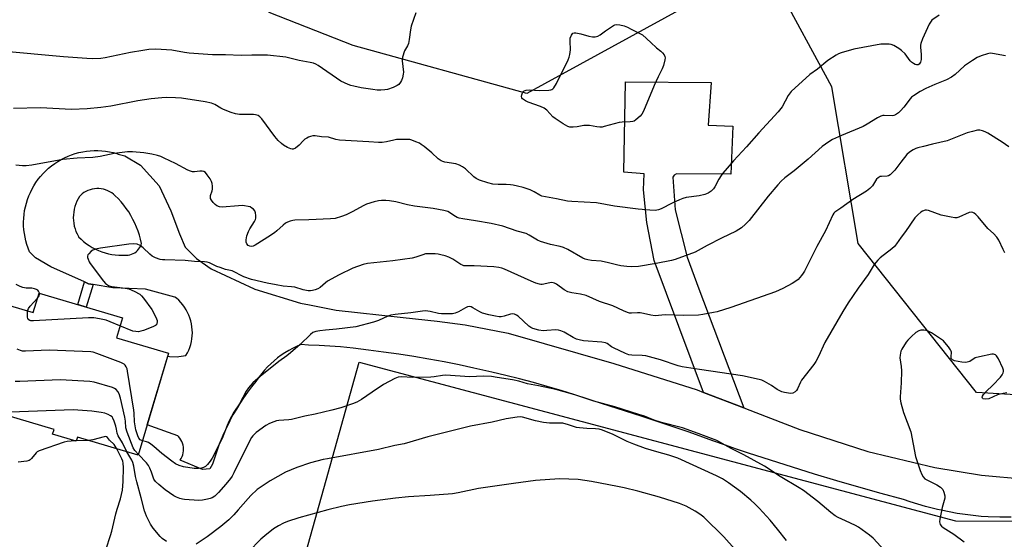
# Model space of a CAD drawing. Units: inches. Extents: x 1171770 to 1177770, y 537459 to 541459.
# Drawn here: x 1174427 to 1174816, y 540117 to 540323 of the extents above; entities that cross this region are included whole.
import ezdxf

# ---------------------------------------------------------------- set-up
doc = ezdxf.new("R2010")
doc.units = ezdxf.units.IN
doc.header["$MEASUREMENT"] = 0
for name, color, linetype in [('BLDG-Footprint', 5, 'Continuous'), ('NTRL-Farm Land', 3, 'Continuous'), ('NTRL-Trees', 3, 'Continuous'), ('TRANS-Driveway', 251, 'Continuous'), ('TRANS-Non Street Sidewalk', 7, 'Continuous'), ('TRANS-Road', 130, 'Continuous'), ('Undefined', 1, 'Continuous')]:
    doc.layers.add(name, color=color, linetype=linetype)

msp = doc.modelspace()

# ---------------------------------------------------------------- linework, layer by layer
at = {"layer": 'BLDG-Footprint', "elevation": 395.46}
msp.add_lwpolyline([(1174434.28, 540214.72), (1174467.21, 540204.94), (1174464.88, 540197.11), (1174485.49, 540190.99), (1174473.53, 540150.69), (1174449.44, 540157.84), (1174448.95, 540156.18), (1174439.66, 540158.94), (1174440.21, 540160.81), (1174401.18, 540172.4), (1174413.07, 540212.45), (1174414.48, 540212.03), (1174415.05, 540213.91), (1174422.2, 540211.79), (1174421.7, 540210.11), (1174432, 540207.05)], close=True, dxfattribs=at)
at = {"layer": 'NTRL-Farm Land'}
msp.add_polyline3d([(1173906.09, 540091.27, 0), (1173927.41, 540091.78, 0), (1173966.17, 540102.03, 0), (1174009.79, 540113.35, 0), (1174044.97, 540120.42, 0), (1174095.1, 540125.97, 0), (1174110.77, 540114.15, 0), (1174143.18, 540109.89, 0), (1174162.48, 540117.34, 0), (1174212.92, 540126.15, 0), (1174241.33, 540095.35, 0), (1174263.24, 540084.13, 0), (1174276.25, 540082.37, 0), (1174291.64, 540096.06, 0), (1174371.5, 540071.29, 0), (1174462.57, 540045.57, 0), (1174489.3, 540021.76, 0), (1174517.97, 540034.4, 0), (1174560.84, 540187.46, 0), (1174796.41, 540124.73, 0), (1174857.99, 540124.64, 0)], dxfattribs=at)
at = {"layer": 'NTRL-Trees'}
msp.add_lwpolyline([(1175061.85, 540354.02), (1175061.75, 540241.26), (1175062.62, 540183.92), (1175054.25, 540183.5), (1174991.23, 540185.89), (1174884.46, 540170.78), (1174804.78, 540175.47), (1174757.95, 540234.38), (1174747.64, 540296.21), (1174725.87, 540336.38), (1174688.42, 540327.24), (1174627.1, 540293.59), (1174558.39, 540312.64), (1174525.2, 540325.65), (1174501.79, 540384.09), (1174515.78, 540394.11), (1174631.71, 540417.3), (1174850.69, 540425.03), (1174951.17, 540425.03), (1175007.84, 540440.48), (1175056.42, 540428.7)], close=True, dxfattribs=at)
at = {"layer": 'TRANS-Driveway'}
msp.add_lwpolyline([(1174712.79, 540169.47), (1174696.91, 540175.51), (1174677.33, 540227.64), (1174674.43, 540242.66), (1174673.12, 540255.62), (1174673.49, 540261.88), (1174665.34, 540262.54), (1174666.01, 540298.2), (1174699.88, 540297.91), (1174698.79, 540281.05), (1174708.53, 540280.78), (1174707.65, 540261.74), (1174686.22, 540261.94), (1174685.25, 540261.35), (1174684.76, 540260.52), (1174685.65, 540247.6), (1174690.44, 540228.91), (1174695.03, 540216.45)], close=True, dxfattribs=at)
at = {"layer": 'TRANS-Non Street Sidewalk'}
msp.add_lwpolyline([(1174455.63, 540218.16), (1174452.89, 540209.19), (1174449.57, 540210.18), (1174452.31, 540219.15), (1174453.82, 540218.47)], close=True, dxfattribs=at)
at = {"layer": 'TRANS-Road'}
msp.add_polyline3d([(1174818.51, 540126.2, 0), (1174813.93, 540126.24, 0), (1174809.35, 540126.35, 0), (1174806.6, 540126.45, 0), (1174803.43, 540126.8, 0), (1174800.26, 540127.22, 0), (1174797.11, 540127.71, 0), (1174793.96, 540128.29, 0), (1174790.84, 540128.94, 0), (1174789.36, 540129.28, 0), (1174787.73, 540129.66, 0), (1174784.64, 540130.46, 0), (1174781.57, 540131.34, 0), (1174778.52, 540132.29, 0), (1174775.91, 540133.17, 0), (1174767.1, 540135.58, 0), (1174758.3, 540138.05, 0), (1174749.52, 540140.6, 0), (1174740.77, 540143.22, 0), (1174732.03, 540145.91, 0), (1174723.32, 540148.67, 0), (1174714.63, 540151.5, 0), (1174709.93, 540153.05, 0), (1174705.6, 540154.62, 0), (1174700.56, 540156.43, 0), (1174691.16, 540159.74, 0), (1174681.73, 540162.96, 0), (1174672.27, 540166.12, 0), (1174662.79, 540169.19, 0), (1174653.29, 540172.19, 0), (1174651.35, 540172.79, 0), (1174645.97, 540174.56, 0), (1174640.57, 540176.24, 0), (1174635.15, 540177.85, 0), (1174629.7, 540179.38, 0), (1174624.23, 540180.84, 0), (1174618.74, 540182.21, 0), (1174613.23, 540183.51, 0), (1174612.08, 540183.78, 0), (1174606.18, 540185.11, 0), (1174600.26, 540186.36, 0), (1174594.33, 540187.54, 0), (1174588.38, 540188.64, 0), (1174582.42, 540189.66, 0), (1174576.45, 540190.6, 0), (1174570.47, 540191.46, 0), (1174564.47, 540192.24, 0), (1174558.46, 540192.95, 0), (1174553.38, 540193.48, 0), (1174549.19, 540193.75, 0), (1174544.99, 540194, 0), (1174540.79, 540194.23, 0), (1174537.7, 540194.39, 0), (1174536.08, 540193.69, 0), (1174534.5, 540192.92, 0), (1174532.96, 540192.07, 0), (1174531.46, 540191.16, 0), (1174530, 540190.18, 0), (1174528.58, 540189.13, 0), (1174527.22, 540188.02, 0), (1174525.9, 540186.86, 0), (1174524.64, 540185.63, 0), (1174523.44, 540184.34, 0), (1174522.3, 540183.01, 0), (1174521.22, 540181.62, 0), (1174520.2, 540180.19, 0), (1174519.97, 540179.85, 0), (1174518.3, 540177.75, 0), (1174516.69, 540175.61, 0), (1174515.15, 540173.42, 0), (1174513.67, 540171.18, 0), (1174512.26, 540168.9, 0), (1174510.92, 540166.58, 0), (1174509.65, 540164.22, 0), (1174508.45, 540161.82, 0), (1174507.32, 540159.39, 0), (1174506.26, 540156.92, 0), (1174505.52, 540155.07, 0), (1174502.88, 540147.13, 0), (1174501.78, 540145.36, 0), (1174498.9, 540145.07, 0), (1174490.09, 540148.76, 0), (1174490.49, 540149.42, 0), (1174490.83, 540150.12, 0), (1174491.09, 540150.84, 0), (1174491.27, 540151.6, 0), (1174491.37, 540152.36, 0), (1174491.4, 540153.14, 0), (1174491.34, 540153.91, 0), (1174491.21, 540154.67, 0), (1174490.99, 540155.41, 0), (1174490.7, 540156.13, 0), (1174490.34, 540156.81, 0), (1174489.91, 540157.46, 0), (1174489.42, 540158.05, 0), (1174489.17, 540158.31, 0), (1174485.44, 540159.64, 0), (1174477.08, 540162.64, 0), (1174485.16, 540189.88, 0), (1174485.91, 540189.63, 0), (1174488.89, 540189.6, 0), (1174489.59, 540189.63, 0), (1174492.34, 540190.04, 0), (1174492.92, 540191.08, 0), (1174493.43, 540192.16, 0), (1174493.86, 540193.27, 0), (1174494.22, 540194.4, 0), (1174494.5, 540195.56, 0), (1174494.71, 540196.73, 0), (1174494.83, 540197.91, 0), (1174494.88, 540199.1, 0), (1174494.84, 540200.29, 0), (1174494.73, 540201.48, 0), (1174494.53, 540202.65, 0), (1174494.26, 540203.81, 0), (1174493.91, 540204.95, 0), (1174493.48, 540206.06, 0), (1174492.98, 540207.14, 0), (1174492.41, 540208.18, 0), (1174491.77, 540209.19, 0), (1174491.07, 540210.14, 0), (1174490.3, 540211.05, 0), (1174489.47, 540211.91, 0), (1174488.59, 540212.71, 0), (1174488, 540213.18, 0), (1174476.3, 540216.28, 0), (1174463.5, 540216.85, 0), (1174455.63, 540218.16, 0), (1174453.82, 540218.47, 0), (1174452.31, 540219.15, 0), (1174438.94, 540225.15, 0), (1174432.87, 540228.71, 0), (1174430.58, 540231.05, 0), (1174430.01, 540232.46, 0), (1174429.51, 540233.89, 0), (1174429.1, 540235.34, 0), (1174428.76, 540236.81, 0), (1174428.5, 540238.3, 0), (1174428.32, 540239.8, 0), (1174428.21, 540241.31, 0), (1174428.19, 540242.82, 0), (1174428.25, 540244.33, 0), (1174428.39, 540245.84, 0), (1174428.6, 540247.34, 0), (1174428.9, 540248.82, 0), (1174429.27, 540250.29, 0), (1174429.72, 540251.73, 0), (1174430.25, 540253.15, 0), (1174430.85, 540254.53, 0), (1174431.52, 540255.89, 0), (1174432.27, 540257.2, 0), (1174433.08, 540258.48, 0), (1174433.96, 540259.71, 0), (1174434.9, 540260.89, 0), (1174435.91, 540262.02, 0), (1174436.97, 540263.1, 0), (1174438.09, 540264.12, 0), (1174439.26, 540265.08, 0), (1174440.47, 540265.97, 0), (1174441.74, 540266.8, 0), (1174443.05, 540267.56, 0), (1174444.39, 540268.25, 0), (1174445.77, 540268.87, 0), (1174447.18, 540269.42, 0), (1174448.62, 540269.88, 0), (1174450.08, 540270.28, 0), (1174451.56, 540270.59, 0), (1174453.05, 540270.83, 0), (1174454.55, 540270.99, 0), (1174456.07, 540271.06, 0), (1174457.58, 540271.06, 0), (1174459.09, 540270.98, 0), (1174460.59, 540270.82, 0), (1174462.08, 540270.57, 0), (1174463.56, 540270.26, 0), (1174465.02, 540269.86, 0), (1174465.54, 540269.7, 0), (1174468.16, 540268.95, 0), (1174474.36, 540265.27, 0), (1174481.74, 540257.1, 0), (1174486.4, 540247.26, 0), (1174489.79, 540238.16, 0), (1174491.99, 540232.92, 0), (1174496.57, 540228.47, 0), (1174502.27, 540224.29, 0), (1174519.27, 540216.45, 0), (1174519.57, 540216.34, 0), (1174537.57, 540210.74, 0), (1174541.2, 540210.05, 0), (1174551.65, 540208.06, 0), (1174578.14, 540205.17, 0), (1174591.58, 540203.6, 0), (1174602.63, 540202.25, 0), (1174619.74, 540198.86, 0), (1174661.41, 540186.91, 0), (1174694.41, 540176.46, 0), (1174696.91, 540175.51, 0), (1174712.79, 540169.47, 0), (1174717.6, 540167.63, 0), (1174735, 540160.86, 0), (1174761.83, 540152.21, 0), (1174788.25, 540145.81, 0), (1174806.72, 540142.81, 0), (1174824.3, 540141.17, 0)], dxfattribs=at)
msp.add_polyline3d([(1174457.98, 540256.03, 0), (1174457.09, 540256.03, 0), (1174456.2, 540255.96, 0), (1174455.32, 540255.81, 0), (1174454.45, 540255.58, 0), (1174453.62, 540255.27, 0), (1174452.81, 540254.89, 0), (1174452.03, 540254.44, 0), (1174451.31, 540253.92, 0), (1174450.63, 540253.34, 0), (1174450.25, 540252.97, 0), (1174449.69, 540252.01, 0), (1174449.19, 540251.02, 0), (1174448.78, 540249.99, 0), (1174448.43, 540248.94, 0), (1174448.16, 540247.86, 0), (1174447.98, 540246.77, 0), (1174447.87, 540245.66, 0), (1174447.84, 540244.55, 0), (1174447.89, 540243.44, 0), (1174448.02, 540242.34, 0), (1174448.23, 540241.25, 0), (1174448.51, 540240.18, 0), (1174448.88, 540239.13, 0), (1174449.31, 540238.11, 0), (1174449.82, 540237.13, 0), (1174449.9, 540237, 0), (1174450.88, 540236.03, 0), (1174451.92, 540235.12, 0), (1174453.01, 540234.28, 0), (1174454.14, 540233.5, 0), (1174455.32, 540232.79, 0), (1174456.54, 540232.14, 0), (1174457.79, 540231.57, 0), (1174459.08, 540231.07, 0), (1174460.39, 540230.65, 0), (1174461.72, 540230.3, 0), (1174463.08, 540230.04, 0), (1174464.44, 540229.85, 0), (1174465.81, 540229.74, 0), (1174467.19, 540229.71, 0), (1174468.57, 540229.76, 0), (1174468.87, 540229.78, 0), (1174469.55, 540229.8, 0), (1174470.23, 540229.91, 0), (1174470.89, 540230.09, 0), (1174471.52, 540230.35, 0), (1174472.12, 540230.68, 0), (1174472.68, 540231.08, 0), (1174473.19, 540231.54, 0), (1174473.64, 540232.05, 0), (1174474.02, 540232.62, 0), (1174474.34, 540233.22, 0), (1174474.59, 540233.86, 0), (1174474.73, 540234.39, 0), (1174474.37, 540236.03, 0), (1174473.93, 540237.66, 0), (1174473.41, 540239.26, 0), (1174472.82, 540240.83, 0), (1174472.15, 540242.38, 0), (1174471.41, 540243.89, 0), (1174470.61, 540245.36, 0), (1174469.73, 540246.8, 0), (1174468.78, 540248.19, 0), (1174467.77, 540249.53, 0), (1174466.7, 540250.83, 0), (1174465.56, 540252.07, 0), (1174464.4, 540253.23, 0), (1174463.73, 540253.82, 0), (1174463.01, 540254.35, 0), (1174462.24, 540254.81, 0), (1174461.44, 540255.21, 0), (1174460.61, 540255.53, 0), (1174459.75, 540255.77, 0), (1174458.87, 540255.94, 0)], close=True, dxfattribs=at)
at = {"layer": 'Undefined'}
for p, q in [((1174448.99, 540156.33, 392), (1174448.52, 540156.31, 392)), ((1174453.84, 540156.54, 392), (1174448.99, 540156.33, 392))]:
    msp.add_line(p, q, dxfattribs=at)
for points, elevation in [([(1174583.16, 540325.51), (1174581.32, 540320.22), (1174581.05, 540318.79), (1174580.59, 540315.03), (1174580.24, 540313.42), (1174579.85, 540312.41), (1174578.78, 540310.43), (1174577.98, 540307.93), (1174577.84, 540307.08), (1174577.84, 540306.53), (1174578.26, 540302.08), (1174578.19, 540301.23), (1174577.9, 540299.84), (1174577.55, 540298.76), (1174577.15, 540298.05), (1174576.44, 540297.23), (1174575.79, 540296.73), (1174574.24, 540295.99), (1174572.06, 540295.2), (1174570.91, 540295.01), (1174569.42, 540294.95), (1174567.94, 540294.99), (1174566.2, 540295.21), (1174561.56, 540295.91), (1174558.69, 540296.5), (1174557.57, 540296.81), (1174556.5, 540297.22), (1174553.62, 540298.56), (1174544.63, 540304.67), (1174543.63, 540305.25), (1174542.82, 540305.58), (1174541.42, 540305.93), (1174537.13, 540306.69), (1174531.78, 540307.92), (1174524.63, 540308.8), (1174518.34, 540308.73), (1174514.14, 540308.59), (1174507.95, 540308.93), (1174502.88, 540308.92), (1174493.66, 540309.53), (1174491.74, 540309.81), (1174486.75, 540310.75), (1174480.47, 540311.13), (1174477.63, 540310.97), (1174475.35, 540310.66), (1174470.5, 540309.78), (1174460.47, 540307.7), (1174458.73, 540307.52), (1174455.53, 540307.34), (1174453.17, 540307.43), (1174444, 540308.06), (1174419.45, 540310.32)], 406), ([(1174790.04, 540324.52), (1174787.18, 540322.56), (1174786.53, 540321.83), (1174786.03, 540320.98), (1174783.47, 540315.25), (1174782.83, 540313.45), (1174782.67, 540312.68), (1174782.63, 540311.87), (1174782.86, 540309.07), (1174782.85, 540307.01), (1174782.6, 540305.95), (1174782.06, 540305.22), (1174781.69, 540304.99), (1174781.05, 540304.9), (1174780.55, 540305.03), (1174779.82, 540305.42), (1174779.14, 540305.95), (1174778.59, 540306.56), (1174776.6, 540309.32), (1174775.19, 540310.65), (1174774.06, 540311.45), (1174772.13, 540312.54), (1174771.06, 540312.97), (1174770.22, 540313.11), (1174768.48, 540313.18), (1174767.02, 540313.08), (1174756.33, 540311.11), (1174751.35, 540309.74), (1174750.29, 540309.31), (1174749.26, 540308.73), (1174746.04, 540306.63), (1174741.93, 540303.3), (1174738.88, 540301.13), (1174731.5, 540294.35), (1174730.35, 540292.78), (1174727.93, 540288.4), (1174726.38, 540286.35), (1174718.72, 540278.05), (1174713.85, 540272.52), (1174708.75, 540266.97), (1174704.5, 540262.13), (1174703.8, 540261.24), (1174702.89, 540259.81), (1174701.32, 540256.72), (1174700.86, 540256), (1174699.86, 540255.03), (1174698.71, 540254.23), (1174697.39, 540253.7), (1174695.14, 540253.15), (1174690.09, 540252.48), (1174688.66, 540252.16), (1174687.35, 540251.63), (1174684.51, 540250.31), (1174680.11, 540248.02), (1174679.06, 540247.65), (1174677.74, 540247.44), (1174675.7, 540247.49), (1174671.02, 540247.88), (1174661.76, 540249.13), (1174654.61, 540250.36), (1174644.84, 540250.93), (1174643.1, 540251.13), (1174638.81, 540252.06), (1174634.42, 540252.75), (1174632.98, 540253.07), (1174632.17, 540253.41), (1174629.92, 540254.82), (1174628.43, 540255.58), (1174625.59, 540256.48), (1174623.37, 540257.04), (1174621.7, 540257.41), (1174620.6, 540257.55), (1174618.96, 540257.63), (1174615.72, 540257.6), (1174613.67, 540257.84), (1174611.65, 540258.26), (1174608.38, 540259.42), (1174607.05, 540260), (1174606.09, 540260.63), (1174602.81, 540263.85), (1174601.66, 540264.69), (1174600.39, 540265.31), (1174599.06, 540265.79), (1174594.68, 540266.5), (1174593.88, 540266.72), (1174593.17, 540267.03), (1174592.07, 540267.77), (1174589.48, 540270.21), (1174586.52, 540272.65), (1174585.35, 540273.53), (1174584.59, 540273.96), (1174583.25, 540274.55), (1174581.6, 540275.17), (1174580.77, 540275.39), (1174579.06, 540275.49), (1174575.61, 540275.39), (1174574.51, 540275.22), (1174571.56, 540274.51), (1174569.87, 540274.31), (1174568.45, 540274.28), (1174564.67, 540274.57), (1174553.08, 540275.21), (1174551.64, 540275.45), (1174548.62, 540276.34), (1174545.88, 540276.56), (1174543.44, 540276.85), (1174542.45, 540276.86), (1174541.63, 540276.68), (1174540.83, 540276.38), (1174540.06, 540276.02), (1174539.34, 540275.57), (1174538.7, 540274.97), (1174537.12, 540273.17), (1174535.67, 540271.98), (1174534.78, 540271.62), (1174534.35, 540271.61), (1174533.81, 540271.72), (1174532.48, 540272.29), (1174530.94, 540273.17), (1174530.05, 540273.87), (1174528.79, 540275.03), (1174527.46, 540276.61), (1174522.31, 540283.59), (1174521.53, 540284.45), (1174520.85, 540284.9), (1174519.82, 540285.25), (1174519.01, 540285.37), (1174513.57, 540285.37), (1174511.87, 540285.55), (1174510.19, 540286.11), (1174507.16, 540287.33), (1174506.14, 540287.85), (1174503.79, 540289.32), (1174502.49, 540289.86), (1174499.89, 540290.38), (1174490.57, 540291.74), (1174488.28, 540291.97), (1174484.57, 540292.02), (1174482.86, 540291.94), (1174478.59, 540291.54), (1174473.39, 540290.74), (1174462.66, 540288.68), (1174458.75, 540288.12), (1174453.29, 540287.54), (1174447.08, 540287.33), (1174434.86, 540288), (1174424.22, 540287.67)], 404), ([(1174816.27, 540308.46), (1174811.05, 540309.48), (1174810.18, 540309.53), (1174809.08, 540309.32), (1174806.61, 540308.51), (1174805.07, 540307.85), (1174803.17, 540306.69), (1174800.04, 540304.56), (1174796.33, 540301.12), (1174794.92, 540300.07), (1174792.85, 540299.04), (1174788.35, 540297.24), (1174784.7, 540295.54), (1174782.48, 540294.38), (1174779.81, 540292.64), (1174779.12, 540292.12), (1174778.51, 540291.5), (1174776, 540288.22), (1174774.73, 540286.71), (1174773.92, 540285.96), (1174772.79, 540285.2), (1174772.06, 540284.87), (1174771.47, 540284.75), (1174768.3, 540284.97), (1174767.74, 540284.91), (1174766.93, 540284.67), (1174765.61, 540284.01), (1174761.53, 540281.48), (1174759.97, 540280.61), (1174751.37, 540277), (1174747.88, 540275.39), (1174746.36, 540274.53), (1174743.82, 540272.66), (1174738.24, 540267.66), (1174732.68, 540263.12), (1174729.03, 540260.27), (1174727.57, 540258.97), (1174726.21, 540257.5), (1174722.48, 540253.11), (1174714.92, 540243.46), (1174713.54, 540242.05), (1174711.86, 540240.58), (1174709.73, 540239.27), (1174704.03, 540236.51), (1174698.31, 540233.61), (1174693.62, 540230.96), (1174685.69, 540228.07), (1174684.28, 540227.65), (1174678.14, 540226.42), (1174671.22, 540225.32), (1174668.62, 540225.08), (1174666.59, 540225.22), (1174664.27, 540225.49), (1174662.53, 540225.87), (1174659.37, 540226.73), (1174656.44, 540227.31), (1174652.6, 540227.63), (1174651.17, 540227.83), (1174650.16, 540228.12), (1174649.16, 540228.55), (1174643.25, 540231.97), (1174641.53, 540232.81), (1174640.23, 540233.22), (1174636.43, 540234.01), (1174632.41, 540235.16), (1174631.33, 540235.64), (1174628.05, 540237.66), (1174626.77, 540238.31), (1174623.19, 540239.26), (1174617.52, 540241.15), (1174613, 540242.25), (1174606.81, 540243.37), (1174601.72, 540244.09), (1174600.35, 540244.35), (1174599.56, 540244.6), (1174598.83, 540244.98), (1174595.86, 540246.94), (1174594.26, 540247.44), (1174590.03, 540248.24), (1174582.68, 540249.04), (1174579.87, 540249.64), (1174575.31, 540250.76), (1174572.75, 540251.23), (1174571.32, 540251.38), (1174569.61, 540251.36), (1174568.47, 540251.23), (1174566.78, 540250.79), (1174563.71, 540249.83), (1174562.38, 540249.24), (1174558.25, 540246.95), (1174555.62, 540245.66), (1174553.8, 540244.98), (1174551.28, 540244.29), (1174549.53, 540244.09), (1174540.92, 540243.67), (1174535.4, 540243.53), (1174534.57, 540243.42), (1174533.5, 540243.13), (1174532.47, 540242.74), (1174531.73, 540242.33), (1174530.81, 540241.62), (1174528.29, 540239.33), (1174527.4, 540238.63), (1174524.77, 540236.85), (1174520.7, 540234.3), (1174519.67, 540233.69), (1174518.87, 540233.33), (1174518.34, 540233.22), (1174517.58, 540233.28), (1174516.9, 540233.56), (1174516.41, 540234.17), (1174516.11, 540234.94), (1174516.08, 540235.76), (1174516.47, 540237.44), (1174517.05, 540239.08), (1174517.59, 540240.1), (1174519.43, 540243.07), (1174519.82, 540243.83), (1174519.99, 540244.36), (1174520.03, 540245.43), (1174519.85, 540246.5), (1174519.56, 540247.24), (1174519.05, 540247.86), (1174518.4, 540248.37), (1174517.68, 540248.78), (1174516.89, 540249.03), (1174515.5, 540249.26), (1174514.64, 540249.31), (1174513.16, 540249.26), (1174506.72, 540248.76), (1174505.6, 540248.89), (1174504.56, 540249.27), (1174503.88, 540249.74), (1174503.09, 540250.55), (1174502.4, 540251.43), (1174502.06, 540252.14), (1174501.99, 540252.61), (1174502.06, 540253.35), (1174502.65, 540255.1), (1174502.82, 540255.88), (1174502.83, 540256.98), (1174502.69, 540258.08), (1174502.45, 540258.87), (1174501.89, 540259.87), (1174500.76, 540261.55), (1174500.02, 540262.39), (1174499.4, 540262.79), (1174498.71, 540262.97), (1174497.9, 540262.96), (1174495.67, 540262.66), (1174494.92, 540262.7), (1174494.15, 540262.88), (1174493.09, 540263.34), (1174488.17, 540265.92), (1174483.79, 540268.09), (1174482.48, 540268.69), (1174481.12, 540269.15), (1174478.87, 540269.7), (1174475.71, 540270.2), (1174471.28, 540270.53), (1174469.22, 540270.51), (1174464, 540269.9), (1174458.43, 540268.75), (1174455.49, 540268.32), (1174449.35, 540268.06), (1174443.68, 540267.56), (1174431.41, 540265.27), (1174429.22, 540265.01), (1174427.69, 540265.05), (1174425.17, 540265.26)], 402), ([(1174817.5, 540272.49), (1174814.89, 540274.37), (1174809.19, 540277.89), (1174808.17, 540278.45), (1174807.13, 540278.86), (1174806.05, 540279.1), (1174805.2, 540279.09), (1174803.16, 540278.65), (1174801.14, 540278.08), (1174793.23, 540274.94), (1174787.44, 540273.56), (1174783.87, 540272.62), (1174781.62, 540272.14), (1174780.81, 540271.87), (1174779.8, 540271.35), (1174778.34, 540270.43), (1174777.28, 540269.47), (1174774.87, 540266.54), (1174772.53, 540263.36), (1174771.73, 540262.51), (1174770.65, 540261.54), (1174769.96, 540261.09), (1174769.45, 540260.93), (1174767.2, 540260.89), (1174766.73, 540260.81), (1174766.27, 540260.6), (1174765.86, 540260.29), (1174765.31, 540259.71), (1174763.68, 540257.15), (1174763.18, 540256.56), (1174762.59, 540256.02), (1174761.25, 540255.09), (1174755.87, 540251.8), (1174751.1, 540248.3), (1174748.77, 540246.73), (1174748.39, 540246.36), (1174747.94, 540245.65), (1174746.54, 540242.47), (1174745.06, 540239.39), (1174741.69, 540233.16), (1174740.02, 540229.69), (1174736.79, 540223.35), (1174736.33, 540222.59), (1174735.63, 540221.68), (1174734.29, 540220.17), (1174733.42, 540219.41), (1174731.91, 540218.49), (1174728.27, 540216.51), (1174725.36, 540215.28), (1174707.64, 540209.09), (1174702.23, 540207.41), (1174700.8, 540207.04), (1174696.57, 540206.24), (1174694.84, 540206.07), (1174688.93, 540205.96), (1174681.7, 540206.18), (1174677.83, 540205.83), (1174676.13, 540206), (1174673.17, 540206.69), (1174671.86, 540206.91), (1174670.76, 540206.94), (1174668.47, 540206.76), (1174667.63, 540206.85), (1174666.83, 540207.09), (1174665.25, 540207.74), (1174661.05, 540209.75), (1174655.84, 540211.48), (1174650.49, 540213.79), (1174648.22, 540214.34), (1174644.85, 540214.82), (1174643.32, 540215.29), (1174641.87, 540216.04), (1174638.78, 540218.23), (1174638.02, 540218.63), (1174637.5, 540218.82), (1174636.96, 540218.9), (1174636.12, 540218.83), (1174633.08, 540218.18), (1174632.56, 540218.16), (1174632.01, 540218.24), (1174630.67, 540218.68), (1174628.8, 540219.47), (1174618.25, 540224.24), (1174617.17, 540224.64), (1174616.03, 540224.87), (1174614.01, 540225.08), (1174606.29, 540225.46), (1174603.23, 540225.46), (1174602.16, 540225.58), (1174601.66, 540225.74), (1174600.92, 540226.1), (1174597.8, 540228.11), (1174596.25, 540228.94), (1174594.84, 540229.43), (1174593.12, 540229.9), (1174591.96, 540230.16), (1174590.81, 540230.28), (1174588.22, 540230.3), (1174587.08, 540230.2), (1174585.94, 540229.91), (1174583.21, 540228.91), (1174581.78, 540228.6), (1174574.17, 540227.48), (1174564.11, 540226.49), (1174562.36, 540226.11), (1174558.33, 540224.65), (1174552.91, 540221.94), (1174548.35, 540219.4), (1174547.44, 540218.75), (1174545.33, 540217.01), (1174544.47, 540216.46), (1174543.44, 540216.04), (1174542.36, 540215.74), (1174541.54, 540215.62), (1174540.69, 540215.65), (1174538.69, 540216.04), (1174535.34, 540217.08), (1174534.1, 540217.26), (1174530.77, 540217.55), (1174528.02, 540217.98), (1174524.44, 540218.69), (1174518.26, 540220.11), (1174515.22, 540221.23), (1174510.64, 540223.54), (1174508.04, 540224.13), (1174505.87, 540224.81), (1174504.54, 540225.32), (1174501.7, 540226.68), (1174500.71, 540227), (1174499.69, 540227.14), (1174495.72, 540227.28), (1174492.01, 540227.61), (1174483.95, 540227.83), (1174483.06, 540227.91), (1174482.21, 540228.08), (1174480.28, 540228.74), (1174478.98, 540229.37), (1174478.1, 540230.07), (1174475.43, 540232.69), (1174474.28, 540233.52), (1174473.01, 540234.04), (1174471.44, 540234.21), (1174469.74, 540234.05), (1174458.61, 540232.5), (1174456.61, 540232.11), (1174455.56, 540231.74), (1174454.87, 540231.28), (1174453.91, 540230.27), (1174453.63, 540229.83), (1174453.47, 540229.36), (1174453.48, 540228.88), (1174453.69, 540228.14), (1174454.14, 540227.14), (1174454.56, 540226.41), (1174459.83, 540219.44), (1174460.6, 540218.58), (1174461.71, 540217.79), (1174462.45, 540217.46), (1174463.02, 540217.31), (1174468.34, 540216.68), (1174469.8, 540216.41), (1174471.89, 540215.51), (1174474.13, 540214.28), (1174474.77, 540213.7), (1174475.52, 540212.79), (1174478.86, 540208.22), (1174480.51, 540205.23), (1174480.97, 540203.94), (1174481, 540203.41), (1174480.87, 540202.67), (1174480.65, 540202.24), (1174480.26, 540201.9), (1174479.24, 540201.4), (1174475.58, 540200.03), (1174474.46, 540199.65), (1174473.61, 540199.47), (1174472.49, 540199.51), (1174471.38, 540199.77), (1174466.27, 540201.78)], 400), ([(1174815.93, 540230.69), (1174815.25, 540231.97), (1174813.57, 540235.7), (1174812.82, 540236.89), (1174811.54, 540238.33), (1174809.24, 540240.32), (1174805.44, 540244.84), (1174804.46, 540245.83), (1174803.83, 540246.34), (1174803.37, 540246.58), (1174802.88, 540246.7), (1174801.85, 540246.63), (1174797.77, 540244.77), (1174796.98, 540244.52), (1174796.16, 540244.47), (1174794.75, 540244.69), (1174790.77, 540245.6), (1174785.86, 540247.33), (1174785.05, 540247.51), (1174784.5, 540247.51), (1174783.44, 540247.17), (1174782.73, 540246.71), (1174781.65, 540245.74), (1174780.45, 540244.47), (1174776.75, 540239.09), (1174774.98, 540236.84), (1174773.11, 540234.16), (1174772.33, 540233.2), (1174771.25, 540232.26), (1174766.69, 540228.74), (1174765.72, 540227.75), (1174764.31, 540226.03), (1174761.9, 540222.05), (1174758.02, 540216.66), (1174754.08, 540210.87), (1174751.96, 540207.5), (1174744.88, 540195.28), (1174742.36, 540189.72), (1174741.33, 540187.71), (1174740.46, 540186.5), (1174735.64, 540180.39), (1174735.17, 540179.56), (1174734.09, 540176.93), (1174733.69, 540176.23), (1174733.11, 540175.7), (1174732.13, 540175.26), (1174731.31, 540175.12), (1174730.43, 540175.16), (1174728.95, 540175.41), (1174727.82, 540175.74), (1174726.03, 540176.65), (1174723.74, 540178.2), (1174721.01, 540179.81), (1174719.98, 540180.31), (1174718.88, 540180.64), (1174712.31, 540182), (1174695.24, 540184.52), (1174688.5, 540185.6), (1174686.92, 540185.96), (1174679.9, 540188.32), (1174674.11, 540189.93), (1174672.65, 540190.13), (1174668.59, 540190.2), (1174667.41, 540190.41), (1174666.04, 540190.93), (1174661.25, 540193.08), (1174660.51, 540193.53), (1174658.86, 540194.8), (1174658.13, 540195.13), (1174656.72, 540195.36), (1174649.51, 540195.92), (1174647.79, 540196.22), (1174646.67, 540196.6), (1174645.34, 540197.23), (1174641.81, 540199.31), (1174640.44, 540199.9), (1174639.6, 540200.16), (1174638.46, 540200.25), (1174634.98, 540199.91), (1174633.52, 540199.87), (1174631.85, 540200.14), (1174629.43, 540200.78), (1174628.59, 540201.14), (1174627.89, 540201.64), (1174623.66, 540205.62), (1174622.96, 540206.07), (1174622.2, 540206.38), (1174621.41, 540206.54), (1174620.6, 540206.48), (1174618.16, 540205.69), (1174616.91, 540205.43), (1174616.12, 540205.4), (1174614.66, 540205.58), (1174612, 540206.1), (1174609.52, 540206.82), (1174608.48, 540207.32), (1174605.77, 540208.97), (1174605.03, 540209.3), (1174604.3, 540209.45), (1174603.55, 540209.3), (1174602.81, 540208.97), (1174600.07, 540207.34), (1174598.74, 540206.87), (1174597.63, 540206.62), (1174595.92, 540206.51), (1174593.35, 540206.56), (1174592.21, 540206.74), (1174588.8, 540207.54), (1174587.07, 540207.73), (1174585.89, 540207.65), (1174581.2, 540206.99), (1174575, 540206.26), (1174573.36, 540205.98), (1174572.11, 540205.62), (1174568.42, 540203.98), (1174566.46, 540203.24), (1174559.49, 540201.47), (1174551.8, 540200.48), (1174547.56, 540200.15), (1174545.3, 540199.87), (1174543.63, 540199.58), (1174542.52, 540199.13), (1174541.59, 540198.41), (1174537.47, 540194.47), (1174533.71, 540191.13), (1174532.25, 540190), (1174528.99, 540187.72), (1174521.67, 540181.85), (1174518.81, 540179.29), (1174517.11, 540177.37), (1174516.12, 540175.96), (1174513.52, 540171.03), (1174511.26, 540167.71), (1174509.46, 540164.32), (1174508.6, 540162.47), (1174506.63, 540157.25), (1174502.75, 540149.48), (1174501.98, 540148.31), (1174500.92, 540146.98), (1174500.06, 540146.24), (1174499.3, 540145.84), (1174498.47, 540145.62), (1174497.32, 540145.47), (1174495.58, 540145.45), (1174491.33, 540146.1), (1174489.73, 540146.62), (1174488.22, 540147.34), (1174486.79, 540148.32), (1174482.88, 540151.37), (1174479.69, 540154.15), (1174478.53, 540155.05), (1174477.53, 540155.65), (1174476.74, 540156.01), (1174475.23, 540156.41)], 398), ([(1174434.43, 540214.68), (1174434.14, 540215.55), (1174433.81, 540215.89), (1174433.35, 540216.14), (1174432.54, 540216.41), (1174431.39, 540216.64), (1174429.21, 540216.73), (1174427.83, 540216.96), (1174426.77, 540217.32), (1174425.29, 540218.21)], 400), ([(1174429.78, 540207.71), (1174430.09, 540208.64), (1174430.72, 540209.6), (1174433.7, 540212.76)], 400), ([(1174433.7, 540212.76), (1174434.31, 540213.72), (1174434.44, 540214.19), (1174434.43, 540214.68)], 400), ([(1174466.27, 540201.78), (1174462.44, 540203.42), (1174460.8, 540204.05), (1174458.21, 540204.62), (1174455.88, 540204.96), (1174453.8, 540204.94), (1174432.09, 540203.77), (1174431.05, 540203.8), (1174430.59, 540203.92), (1174430.25, 540204.13), (1174429.89, 540204.67), (1174429.77, 540205.2), (1174429.7, 540206.07), (1174429.78, 540207.71)], 400), ([(1174816.81, 540175.36), (1174815.37, 540175.12), (1174813.1, 540174.48), (1174809.69, 540173.01), (1174808.37, 540172.82), (1174807.46, 540172.94), (1174807.16, 540173.18), (1174807.05, 540173.58), (1174807.13, 540174.03), (1174807.55, 540174.7), (1174808.53, 540175.8), (1174811.22, 540178.4), (1174814.24, 540181.55), (1174814.95, 540182.44), (1174815.29, 540183.21), (1174815.41, 540183.76), (1174815.41, 540184.31), (1174815.2, 540185.12), (1174813.4, 540188.82), (1174812.64, 540190), (1174812.28, 540190.3), (1174811.91, 540190.48), (1174811.45, 540190.57), (1174810.89, 540190.56), (1174805.91, 540189.62), (1174804.22, 540189.11), (1174802.11, 540187.77), (1174801.03, 540187.4), (1174800.25, 540187.36), (1174798.91, 540187.49), (1174796.04, 540188.04), (1174795.3, 540188.35), (1174794.98, 540188.62), (1174794.78, 540188.95), (1174794.73, 540189.56), (1174794.87, 540191.36), (1174794.76, 540191.86), (1174794.53, 540192.35), (1174793.74, 540193.5), (1174792.3, 540195.28), (1174791.71, 540195.89), (1174791, 540196.44), (1174786.96, 540199.04), (1174786.18, 540199.48), (1174785.37, 540199.81), (1174783.92, 540200.06), (1174782.76, 540200.07), (1174781.97, 540199.86), (1174780.75, 540199.17), (1174779.06, 540197.64), (1174777.68, 540196.19), (1174776.95, 540195.31), (1174775.27, 540192.6), (1174774.89, 540191.82), (1174774.67, 540191.03), (1174774.56, 540190.23), (1174774.53, 540189.13), (1174775, 540185.78), (1174775.09, 540184.03), (1174775.05, 540179.29), (1174774.61, 540173.71), (1174774.65, 540172.83), (1174774.93, 540171.37), (1174775.87, 540167.6), (1174778.79, 540159.89), (1174780.69, 540150.14), (1174782.53, 540144.64), (1174783.14, 540143.06), (1174783.65, 540142.15), (1174784.41, 540141.39), (1174785.67, 540140.68), (1174789.1, 540138.99), (1174790.48, 540138.04), (1174791.42, 540137.09), (1174791.89, 540136.04), (1174792.21, 540134.6), (1174792.21, 540133.74), (1174791.24, 540130.08), (1174790.23, 540125.46), (1174790.14, 540124.34), (1174790.24, 540123.81), (1174790.45, 540123.33), (1174790.92, 540122.66), (1174791.55, 540122.1), (1174795.81, 540119.49), (1174799.85, 540116.48)], 396), ([(1174475.23, 540156.41), (1174474.25, 540156.78), (1174473.76, 540157.36), (1174473.34, 540158.34), (1174472.6, 540160.78), (1174472.04, 540163.87), (1174471.92, 540167.36), (1174471.8, 540168.54), (1174469.26, 540183.92), (1174469.07, 540184.8), (1174468.78, 540185.61), (1174468.33, 540186.3), (1174467.92, 540186.67), (1174466.61, 540187.3), (1174457.08, 540190.89), (1174455.66, 540191.35), (1174454.8, 540191.51), (1174438.3, 540192.26), (1174428.88, 540191.76), (1174427.72, 540191.83), (1174426.9, 540192.04), (1174425.58, 540192.6)], 398), ([(1174771.62, 540109.6), (1174763.87, 540117.91), (1174762.48, 540119.03), (1174758.15, 540122.23), (1174756.89, 540122.97), (1174752.94, 540124.71), (1174750.12, 540126.08), (1174748.88, 540126.77), (1174747.26, 540128.01), (1174742.12, 540132.33), (1174736.37, 540136.73), (1174734.67, 540137.82), (1174727.12, 540142.29), (1174721.03, 540146.3), (1174712.86, 540150.88), (1174707.8, 540153.28), (1174702.09, 540156.44), (1174694.83, 540159.25), (1174688.56, 540161.45), (1174680.22, 540163.64), (1174677.44, 540164.57), (1174673.58, 540166.07), (1174671.38, 540166.8), (1174661.87, 540169.76), (1174653.5, 540172.07), (1174646.05, 540174.48), (1174638.49, 540176.62), (1174631.67, 540178.16), (1174627.31, 540178.94), (1174623.95, 540179.92), (1174621.41, 540180.46), (1174615.36, 540181.44), (1174613.07, 540181.73), (1174609.98, 540181.88), (1174604.41, 540181.67), (1174595.08, 540182.35), (1174593.7, 540182.25), (1174590.48, 540181.65), (1174589.08, 540181.5), (1174581.78, 540181.41), (1174577.67, 540181.61), (1174576.23, 540181.47), (1174574.86, 540181), (1174570.39, 540178.59), (1174565.88, 540175.65), (1174561.67, 540172.65), (1174559.83, 540171.65), (1174558.2, 540170.93), (1174553.58, 540169.47), (1174549.95, 540168.43), (1174543.46, 540166.86), (1174539.39, 540166.06), (1174534.08, 540164.79), (1174532.99, 540164.65), (1174531.03, 540164.59), (1174529, 540164.42), (1174528.16, 540164.27), (1174527.1, 540163.93), (1174525.31, 540163.17), (1174523.91, 540162.39), (1174520.15, 540159.68), (1174518.75, 540158.36), (1174518.25, 540157.71), (1174517.67, 540156.71), (1174511.29, 540143.77), (1174510.6, 540142.45), (1174509.98, 540141.49), (1174508.14, 540139.25), (1174505.16, 540135.96), (1174503.73, 540134.5), (1174502.72, 540133.81), (1174501.94, 540133.53), (1174500.83, 540133.27), (1174498.86, 540132.91), (1174497.43, 540132.76), (1174491.81, 540133.12), (1174490.93, 540133.25), (1174489.88, 540133.56), (1174488.61, 540134.1), (1174487.6, 540134.69), (1174484.2, 540137.02), (1174481.67, 540139.07), (1174480.37, 540140.26), (1174479.71, 540141.27), (1174478.79, 540144.04), (1174478.1, 540145.58), (1174477.56, 540146.57), (1174476.7, 540147.68), (1174473.61, 540150.95)], 396), ([(1174473.61, 540150.95), (1174472.19, 540152.53), (1174471.48, 540153.66), (1174469.07, 540159.75), (1174468.65, 540161.47), (1174468.45, 540164.2), (1174468.2, 540165.66), (1174466.51, 540173.19), (1174466.02, 540174.88), (1174465.46, 540175.81), (1174464.75, 540176.59), (1174464.12, 540177.08), (1174463.33, 540177.45), (1174456.12, 540179.51), (1174454.38, 540179.85), (1174442.58, 540180.5), (1174426.71, 540179.8), (1174424.91, 540179.78)], 396), ([(1174469.05, 540152.02), (1174467.25, 540155.57), (1174465.53, 540158.38), (1174465.21, 540159.39), (1174464.94, 540161.04), (1174464.64, 540162.16), (1174464.02, 540164.09), (1174463.47, 540165.39), (1174463.16, 540165.82), (1174462.54, 540166.3), (1174461.55, 540166.79), (1174460.24, 540167.29), (1174458.84, 540167.59), (1174455.12, 540168.08), (1174447.81, 540168.58), (1174423, 540167.71), (1174417.07, 540167.68)], 394), ([(1174729.66, 540117.03), (1174726.17, 540121.49), (1174723.19, 540124.97), (1174718.88, 540129.72), (1174717.11, 540131.53), (1174715.63, 540132.9), (1174711.5, 540136.32), (1174706.7, 540139.81), (1174704.33, 540141.33), (1174702.05, 540142.56), (1174686.73, 540149.51), (1174683.23, 540150.74), (1174678.5, 540152.02), (1174673.97, 540153.39), (1174669.31, 540155.02), (1174666.7, 540156.11), (1174661.19, 540158.89), (1174656.94, 540160.52), (1174655.65, 540160.95), (1174654.21, 540161.17), (1174650.77, 540161.24), (1174647.85, 540161.46), (1174646.75, 540161.69), (1174643.56, 540162.72), (1174641.34, 540163.3), (1174639.95, 540163.41), (1174636.04, 540163.41), (1174633.64, 540163.59), (1174630.43, 540164.21), (1174625.35, 540165.71), (1174624.45, 540165.82), (1174623.29, 540165.75), (1174618.91, 540165.1), (1174613.4, 540163.79), (1174604.86, 540162.15), (1174587.96, 540157.98), (1174578.58, 540155.2), (1174574.95, 540154.52), (1174568.39, 540152.91), (1174548.32, 540149.3), (1174546.6, 540148.93), (1174541.61, 540147.61), (1174536.13, 540145.86), (1174531.73, 540144), (1174525.65, 540140.58), (1174522.46, 540138.49), (1174520.55, 540137.12), (1174518.05, 540134.81), (1174516.88, 540133.6), (1174513.01, 540129.06), (1174511.27, 540127.17), (1174509.28, 540125.2), (1174506.14, 540122.52), (1174500.71, 540118.41), (1174496.37, 540115.59)], 394), ([(1174465.07, 540153.2), (1174464.44, 540154.28), (1174463.97, 540154.89), (1174462.17, 540156.6), (1174461.31, 540157.7), (1174460.95, 540157.95), (1174460.5, 540158.02), (1174459.99, 540157.97), (1174455.6, 540156.76), (1174453.84, 540156.54)], 392), ([(1174448.52, 540156.31), (1174445.39, 540156.07), (1174444.26, 540155.85), (1174434.29, 540152.38), (1174433.54, 540151.99), (1174433.1, 540151.65), (1174431.36, 540149.43), (1174430.81, 540148.89), (1174430.4, 540148.61), (1174429.42, 540148.31), (1174426.03, 540148)], 392), ([(1174460.8, 540113.63), (1174462.55, 540119.02), (1174463.03, 540120.72), (1174464.58, 540127.47), (1174465.11, 540129.31), (1174466.52, 540133.42), (1174466.94, 540135.11), (1174467.25, 540136.82), (1174467.57, 540140.3), (1174467.64, 540145.8), (1174467.55, 540147.49), (1174467.41, 540148.29), (1174467.07, 540149.28), (1174465.07, 540153.2)], 392), ([(1174484.64, 540116.65), (1174482.95, 540117.79), (1174482.13, 540118.59), (1174479.43, 540121.84), (1174478.28, 540123.48), (1174476.73, 540126.55), (1174476, 540128.77), (1174474.7, 540133.86), (1174472.89, 540140.11), (1174472.39, 540142.29), (1174471.74, 540146.39), (1174471.39, 540147.83), (1174470.97, 540148.74), (1174469.05, 540152.02)], 394), ([(1174712.56, 540109.93), (1174704.94, 540118.43), (1174696.98, 540126.14), (1174695.37, 540127.42), (1174693.63, 540128.52), (1174690.04, 540130.54), (1174687.45, 540131.66), (1174679.43, 540134.15), (1174670.91, 540136.52), (1174665.55, 540137.84), (1174662.96, 540138.38), (1174652.61, 540140.31), (1174647.31, 540141.08), (1174639.91, 540141.34), (1174630.55, 540140.73), (1174621.85, 540139.55), (1174607.9, 540137.5), (1174599.96, 540135.79), (1174597.63, 540135.38), (1174588.85, 540134.72), (1174580.27, 540134.24), (1174575.11, 540133.73), (1174566.08, 540132.54), (1174557, 540131.07), (1174553.88, 540130.46), (1174548.48, 540129.11), (1174536.9, 540126), (1174532.48, 540124.47), (1174530.85, 540123.83), (1174528.89, 540122.75), (1174527, 540121.54), (1174523.5, 540118.8), (1174521.93, 540117.45), (1174517.05, 540112.44)], 392)]:
    msp.add_lwpolyline(points, dxfattribs=dict(at, elevation=elevation))
at = {"layer": 'Undefined', "elevation": 406}
msp.add_lwpolyline([(1174655.9, 540280.34), (1174654.73, 540280.43), (1174651.82, 540280.93), (1174650.66, 540281.04), (1174649.54, 540280.94), (1174647.02, 540280.5), (1174645.37, 540280.31), (1174644.05, 540280.33), (1174643.26, 540280.57), (1174641.47, 540281.59), (1174638.25, 540283.69), (1174637.38, 540284.47), (1174634.97, 540287.01), (1174633.88, 540287.85), (1174632.43, 540288.54), (1174627.57, 540290.25), (1174626.53, 540290.76), (1174625.8, 540291.21), (1174625.39, 540291.55), (1174625.1, 540291.95), (1174625, 540292.39), (1174625.06, 540293.12), (1174625.29, 540293.84), (1174625.6, 540294.28), (1174626.01, 540294.62), (1174626.77, 540294.94), (1174627.94, 540295.05), (1174632.17, 540294.87), (1174635.75, 540294.99), (1174636.54, 540295.1), (1174636.98, 540295.24), (1174637.32, 540295.45), (1174637.7, 540295.83), (1174638.73, 540297.6), (1174643.38, 540306.88), (1174643.83, 540307.93), (1174644.11, 540309.08), (1174644.33, 540310.85), (1174644.19, 540314.33), (1174644.25, 540315.46), (1174644.72, 540316.7), (1174645.3, 540317.46), (1174645.71, 540317.64), (1174646.45, 540317.63), (1174648.38, 540317.18), (1174651.61, 540316.23), (1174652.98, 540316.03), (1174654.07, 540316.05), (1174655.09, 540316.34), (1174656.03, 540316.83), (1174658.15, 540318.44), (1174661.31, 540320.54), (1174661.82, 540320.76), (1174662.36, 540320.86), (1174663.79, 540320.72), (1174665.52, 540320.3), (1174666.84, 540319.8), (1174668.36, 540319.09), (1174672.74, 540316.79), (1174676.1, 540313.82), (1174678.32, 540311.73), (1174680.07, 540310.33), (1174680.67, 540309.76), (1174681.32, 540308.91), (1174681.66, 540308.22), (1174681.75, 540307.72), (1174681.66, 540306.92), (1174681.05, 540304.73), (1174680.56, 540303.38), (1174678.91, 540300.23), (1174677.32, 540296.84), (1174673.16, 540286.65), (1174672.55, 540285.47), (1174671.9, 540284.62), (1174670.19, 540283.17), (1174669.49, 540282.73), (1174668.98, 540282.54), (1174667.88, 540282.37), (1174664.74, 540282.24), (1174663.6, 540282.11), (1174657.57, 540280.52), (1174656.77, 540280.38)], close=True, dxfattribs=at)

doc.saveas('drawing.dxf')
